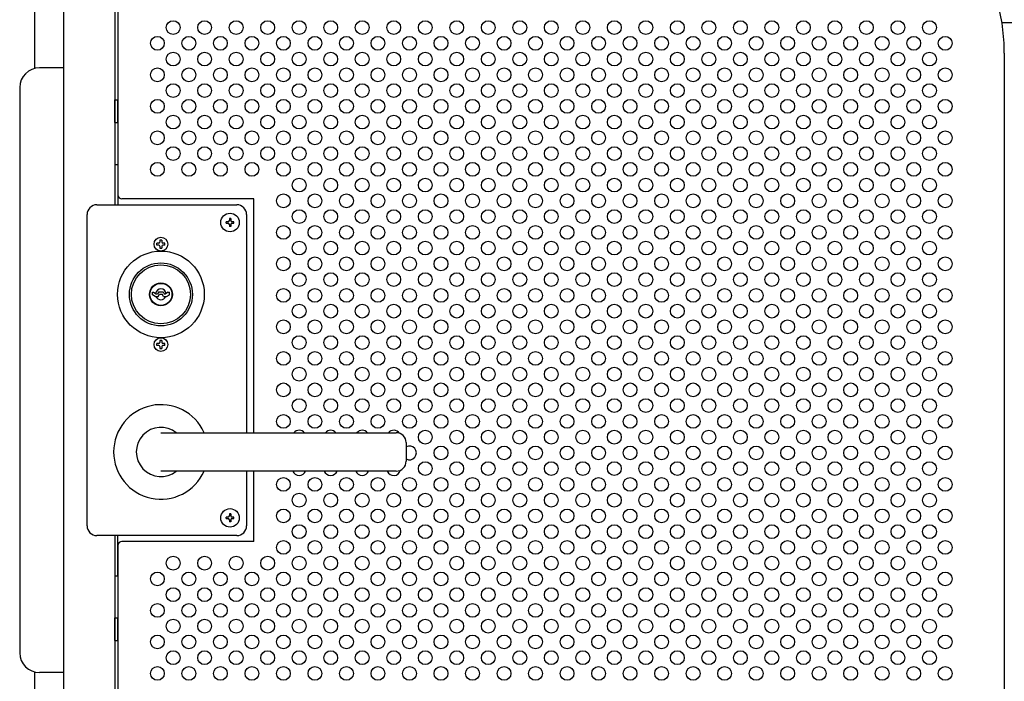
# Model space of a CAD drawing. Units: millimetres. Extents: x 231 to 7578, y 33 to 5271.
# Drawn here: x 1007 to 1507, y 3129 to 3465 of the extents above; entities that cross this region are included whole.
import ezdxf

# ---------------------------------------------------------------- set-up
doc = ezdxf.new("R2010")
doc.units = ezdxf.units.MM
doc.header["$LTSCALE"] = 200
for name, color, linetype in [('HATCH', 2, 'Continuous'), ('HOJO', 8, 'Continuous'), ('MOJI', 6, 'Continuous'), ('SJC', 1, 'Continuous'), ('SUNPOU', 4, 'Continuous')]:
    doc.layers.add(name, color=color, linetype=linetype)

msp = doc.modelspace()

# ---------------------------------------------------------------- linework, layer by layer
at = {"layer": 'HATCH'}
for p, q in [((1055.67586, 3412.88254), (1055.67586, 3424.38254)), ((1055.67586, 3424.38254), (1057.27586, 3424.38254)), ((1057.27586, 3412.88254), (1057.27586, 3424.38254)), ((1055.67586, 3412.88254), (1057.27586, 3412.88254)), ((1074.72586, 3325.3197), (1074.72586, 3326.68254)), ((1074.72586, 3326.68254), (1075.32586, 3326.68254)), ((1076.17586, 3324.48254), (1074.72586, 3325.3197)), ((1075.32586, 3326.68254), (1076.7115, 3325.88254)), ((1076.17586, 3324.48254), (1077.72586, 3324.48254)), ((1076.7115, 3325.88254), (1077.39851, 3325.88254)), ((1077.97586, 3326.88254), (1077.39851, 3325.88254)), ((1077.72586, 3324.48254), (1078.41868, 3325.68254)), ((1077.97586, 3326.88254), (1080.17586, 3326.88254)), ((1078.41868, 3325.68254), (1079.73304, 3325.68254)), ((1080.42586, 3324.48254), (1079.73304, 3325.68254)), ((1080.17586, 3326.88254), (1080.75321, 3325.88254)), ((1080.42586, 3324.48254), (1081.97586, 3324.48254)), ((1080.75321, 3325.88254), (1081.44022, 3325.88254)), ((1082.82586, 3326.68254), (1081.44022, 3325.88254)), ((1081.97586, 3324.48254), (1083.42586, 3325.3197)), ((1082.82586, 3326.68254), (1083.42586, 3326.68254)), ((1083.42586, 3325.3197), (1083.42586, 3326.68254)), ((1079.07586, 3255.38254), (1198.5758, 3255.38245)), ((1203.5758, 3250.38245), (1203.57592, 3240.88252)), ((1198.57592, 3235.88243), (1079.07586, 3235.88254)), ((1055.67586, 3149.8803), (1055.67586, 3161.3803)), ((1055.67586, 3161.3803), (1057.27586, 3161.3803)), ((1057.27586, 3149.8803), (1057.27586, 3161.3803)), ((1055.67586, 3149.8803), (1057.27586, 3149.8803))]:
    msp.add_line(p, q, dxfattribs=at)
for radius in [22, 16, 15, 5.8, 5.6]:
    msp.add_circle((1079.07586, 3325.63254), radius, dxfattribs=at)
for centre, radius, start, end in [((1079.07586, 3325.63254), 2.75, 9.4420887, 170.5579113), ((1079.07586, 3325.63254), 2.75, 204.7198512, 335.2801488), ((1079.07586, 3245.63254), 24, 23.969438, 336.030466), ((1079.07586, 3245.63254), 12.5, 51.260609, 308.73938), ((1198.57586, 3250.38254), 5, 359.998962, 90.000702), ((1198.5758, 3240.88254), 5, 270.001404, 359.999817)]:
    msp.add_arc(centre, radius, start, end, dxfattribs=at)
at = {"layer": 'HOJO'}
for p, q in [((1055.67586, 3391.63254), (1055.67586, 3371.13254)), ((1055.67586, 3391.63254), (1057.27586, 3391.63254)), ((1057.27586, 3391.63254), (1057.27586, 3371.13254)), ((1055.67586, 3203.13254), (1055.67586, 3182.63254)), ((1057.27586, 3182.63254), (1057.27586, 3203.13254)), ((1055.67586, 3182.63254), (1057.27586, 3182.63254))]:
    msp.add_line(p, q, dxfattribs=at)
at = {"layer": 'MOJI'}
for p, q in [((1057.27586, 3546.13254), (1057.27586, 3376.13254)), ((1507.27586, 3448.13254), (1507.27586, 3058.13254)), ((1046.57586, 3371.13254), (1117.57586, 3371.13254)), ((1126.27586, 3374.13254), (1059.27586, 3374.13254)), ((1126.27586, 3255.3825), (1126.27586, 3374.13254)), ((1041.57586, 3208.13254), (1041.57586, 3366.13254)), ((1122.57586, 3366.13254), (1122.57586, 3255.38251)), ((1112.17586, 3361.78254), (1112.17586, 3362.48254)), ((1113.12586, 3362.48254), (1112.17586, 3362.48254)), ((1112.17586, 3361.78254), (1113.12586, 3361.78254)), ((1114.52586, 3364.13254), (1113.82586, 3364.13254)), ((1113.82586, 3364.13254), (1113.82586, 3363.18254)), ((1113.82586, 3361.08254), (1113.82586, 3360.13254)), ((1114.52586, 3360.13254), (1113.82586, 3360.13254)), ((1114.52586, 3364.13254), (1114.52586, 3363.18254)), ((1114.52586, 3361.08254), (1114.52586, 3360.13254)), ((1116.17586, 3362.48254), (1115.22586, 3362.48254)), ((1115.22586, 3361.78254), (1116.17586, 3361.78254)), ((1116.17586, 3361.78254), (1116.17586, 3362.48254)), ((1122.57586, 3235.8825), (1122.57586, 3208.13254)), ((1126.27586, 3200.13254), (1126.27586, 3235.8825)), ((1112.17586, 3211.78254), (1112.17586, 3212.48254)), ((1113.12586, 3212.48254), (1112.17586, 3212.48254)), ((1112.17586, 3211.78254), (1113.12586, 3211.78254)), ((1114.52586, 3214.13254), (1113.82586, 3214.13254)), ((1113.82586, 3214.13254), (1113.82586, 3213.18254)), ((1113.82586, 3211.08254), (1113.82586, 3210.13254)), ((1114.52586, 3210.13254), (1113.82586, 3210.13254)), ((1114.52586, 3214.13254), (1114.52586, 3213.18254)), ((1114.52586, 3211.08254), (1114.52586, 3210.13254)), ((1116.17586, 3212.48254), (1115.22586, 3212.48254)), ((1115.22586, 3211.78254), (1116.17586, 3211.78254)), ((1116.17586, 3211.78254), (1116.17586, 3212.48254)), ((1117.57586, 3203.13254), (1046.57586, 3203.13254)), ((1126.27586, 3200.13254), (1059.27586, 3200.13254)), ((1057.27586, 3198.13254), (1057.27586, 2960.13254))]:
    msp.add_line(p, q, dxfattribs=at)
for centre, radius in [((1085.27586, 3461.13254), 3.5), ((1101.27586, 3461.13254), 3.5), ((1117.27586, 3461.13254), 3.5), ((1133.27586, 3461.13254), 3.5), ((1149.27586, 3461.13254), 3.5), ((1165.27586, 3461.13254), 3.5), ((1181.27586, 3461.13254), 3.5), ((1197.27586, 3461.13254), 3.5), ((1213.27586, 3461.13254), 3.5), ((1229.27586, 3461.13254), 3.5), ((1245.27586, 3461.13254), 3.5), ((1261.27586, 3461.13254), 3.5), ((1277.27586, 3461.13254), 3.5), ((1293.27586, 3461.13254), 3.5), ((1309.27586, 3461.13254), 3.5), ((1325.27586, 3461.13254), 3.5), ((1341.27586, 3461.13254), 3.5), ((1357.27586, 3461.13254), 3.5), ((1373.27586, 3461.13254), 3.5), ((1389.27586, 3461.13254), 3.5), ((1405.27586, 3461.13254), 3.5), ((1421.27586, 3461.13254), 3.5), ((1437.27586, 3461.13254), 3.5), ((1453.27586, 3461.13254), 3.5), ((1469.27586, 3461.13254), 3.5), ((1077.27586, 3453.13254), 3.5), ((1093.27586, 3453.13254), 3.5), ((1109.27586, 3453.13254), 3.5), ((1125.27586, 3453.13254), 3.5), ((1141.27586, 3453.13254), 3.5), ((1157.27586, 3453.13254), 3.5), ((1173.27586, 3453.13254), 3.5), ((1189.27586, 3453.13254), 3.5), ((1205.27586, 3453.13254), 3.5), ((1221.27586, 3453.13254), 3.5), ((1237.27586, 3453.13254), 3.5), ((1253.27586, 3453.13254), 3.5), ((1269.27586, 3453.13254), 3.5), ((1285.27586, 3453.13254), 3.5), ((1301.27586, 3453.13254), 3.5), ((1317.27586, 3453.13254), 3.5), ((1333.27586, 3453.13254), 3.5), ((1349.27586, 3453.13254), 3.5), ((1365.27586, 3453.13254), 3.5), ((1381.27586, 3453.13254), 3.5), ((1397.27586, 3453.13254), 3.5), ((1413.27586, 3453.13254), 3.5), ((1429.27586, 3453.13254), 3.5), ((1445.27586, 3453.13254), 3.5), ((1461.27586, 3453.13254), 3.5), ((1477.27586, 3453.13254), 3.5), ((1085.27586, 3445.13254), 3.5), ((1101.27586, 3445.13254), 3.5), ((1117.27586, 3445.13254), 3.5), ((1133.27586, 3445.13254), 3.5), ((1149.27586, 3445.13254), 3.5), ((1165.27586, 3445.13254), 3.5), ((1181.27586, 3445.13254), 3.5), ((1197.27586, 3445.13254), 3.5), ((1213.27586, 3445.13254), 3.5), ((1229.27586, 3445.13254), 3.5), ((1245.27586, 3445.13254), 3.5), ((1261.27586, 3445.13254), 3.5), ((1277.27586, 3445.13254), 3.5), ((1293.27586, 3445.13254), 3.5), ((1309.27586, 3445.13254), 3.5), ((1325.27586, 3445.13254), 3.5), ((1341.27586, 3445.13254), 3.5), ((1357.27586, 3445.13254), 3.5), ((1373.27586, 3445.13254), 3.5), ((1389.27586, 3445.13254), 3.5), ((1405.27586, 3445.13254), 3.5), ((1421.27586, 3445.13254), 3.5), ((1437.27586, 3445.13254), 3.5), ((1453.27586, 3445.13254), 3.5), ((1469.27586, 3445.13254), 3.5), ((1077.27586, 3437.13254), 3.5), ((1093.27586, 3437.13254), 3.5), ((1109.27586, 3437.13254), 3.5), ((1125.27586, 3437.13254), 3.5), ((1141.27586, 3437.13254), 3.5), ((1157.27586, 3437.13254), 3.5), ((1173.27586, 3437.13254), 3.5), ((1189.27586, 3437.13254), 3.5), ((1205.27586, 3437.13254), 3.5), ((1221.27586, 3437.13254), 3.5), ((1237.27586, 3437.13254), 3.5), ((1253.27586, 3437.13254), 3.5), ((1269.27586, 3437.13254), 3.5), ((1285.27586, 3437.13254), 3.5), ((1301.27586, 3437.13254), 3.5), ((1317.27586, 3437.13254), 3.5), ((1333.27586, 3437.13254), 3.5), ((1349.27586, 3437.13254), 3.5), ((1365.27586, 3437.13254), 3.5), ((1381.27586, 3437.13254), 3.5), ((1397.27586, 3437.13254), 3.5), ((1413.27586, 3437.13254), 3.5), ((1429.27586, 3437.13254), 3.5), ((1445.27586, 3437.13254), 3.5), ((1461.27586, 3437.13254), 3.5), ((1477.27586, 3437.13254), 3.5), ((1085.27586, 3429.13254), 3.5), ((1101.27586, 3429.13254), 3.5), ((1117.27586, 3429.13254), 3.5), ((1133.27586, 3429.13254), 3.5), ((1149.27586, 3429.13254), 3.5), ((1165.27586, 3429.13254), 3.5), ((1181.27586, 3429.13254), 3.5), ((1197.27586, 3429.13254), 3.5), ((1213.27586, 3429.13254), 3.5), ((1229.27586, 3429.13254), 3.5), ((1245.27586, 3429.13254), 3.5), ((1261.27586, 3429.13254), 3.5), ((1277.27586, 3429.13254), 3.5), ((1293.27586, 3429.13254), 3.5), ((1309.27586, 3429.13254), 3.5), ((1325.27586, 3429.13254), 3.5), ((1341.27586, 3429.13254), 3.5), ((1357.27586, 3429.13254), 3.5), ((1373.27586, 3429.13254), 3.5), ((1389.27586, 3429.13254), 3.5), ((1405.27586, 3429.13254), 3.5), ((1421.27586, 3429.13254), 3.5), ((1437.27586, 3429.13254), 3.5), ((1453.27586, 3429.13254), 3.5), ((1469.27586, 3429.13254), 3.5), ((1077.27586, 3421.13254), 3.5), ((1093.27586, 3421.13254), 3.5), ((1109.27586, 3421.13254), 3.5), ((1125.27586, 3421.13254), 3.5), ((1141.27586, 3421.13254), 3.5), ((1157.27586, 3421.13254), 3.5), ((1173.27586, 3421.13254), 3.5), ((1189.27586, 3421.13254), 3.5), ((1205.27586, 3421.13254), 3.5), ((1221.27586, 3421.13254), 3.5), ((1237.27586, 3421.13254), 3.5), ((1253.27586, 3421.13254), 3.5), ((1269.27586, 3421.13254), 3.5), ((1285.27586, 3421.13254), 3.5), ((1301.27586, 3421.13254), 3.5), ((1317.27586, 3421.13254), 3.5), ((1333.27586, 3421.13254), 3.5), ((1349.27586, 3421.13254), 3.5), ((1365.27586, 3421.13254), 3.5), ((1381.27586, 3421.13254), 3.5), ((1397.27586, 3421.13254), 3.5), ((1413.27586, 3421.13254), 3.5), ((1429.27586, 3421.13254), 3.5), ((1445.27586, 3421.13254), 3.5), ((1461.27586, 3421.13254), 3.5), ((1477.27586, 3421.13254), 3.5), ((1085.27586, 3413.13254), 3.5), ((1101.27586, 3413.13254), 3.5), ((1117.27586, 3413.13254), 3.5), ((1133.27586, 3413.13254), 3.5), ((1149.27586, 3413.13254), 3.5), ((1165.27586, 3413.13254), 3.5), ((1181.27586, 3413.13254), 3.5), ((1197.27586, 3413.13254), 3.5), ((1213.27586, 3413.13254), 3.5), ((1229.27586, 3413.13254), 3.5), ((1245.27586, 3413.13254), 3.5), ((1261.27586, 3413.13254), 3.5), ((1277.27586, 3413.13254), 3.5), ((1293.27586, 3413.13254), 3.5), ((1309.27586, 3413.13254), 3.5), ((1325.27586, 3413.13254), 3.5), ((1341.27586, 3413.13254), 3.5), ((1357.27586, 3413.13254), 3.5), ((1373.27586, 3413.13254), 3.5), ((1389.27586, 3413.13254), 3.5), ((1405.27586, 3413.13254), 3.5), ((1421.27586, 3413.13254), 3.5), ((1437.27586, 3413.13254), 3.5), ((1453.27586, 3413.13254), 3.5), ((1469.27586, 3413.13254), 3.5), ((1077.27586, 3405.13254), 3.5), ((1093.27586, 3405.13254), 3.5), ((1109.27586, 3405.13254), 3.5), ((1125.27586, 3405.13254), 3.5), ((1141.27586, 3405.13254), 3.5), ((1157.27586, 3405.13254), 3.5), ((1173.27586, 3405.13254), 3.5), ((1189.27586, 3405.13254), 3.5), ((1205.27586, 3405.13254), 3.5), ((1221.27586, 3405.13254), 3.5), ((1237.27586, 3405.13254), 3.5), ((1253.27586, 3405.13254), 3.5), ((1269.27586, 3405.13254), 3.5), ((1285.27586, 3405.13254), 3.5), ((1301.27586, 3405.13254), 3.5), ((1317.27586, 3405.13254), 3.5), ((1333.27586, 3405.13254), 3.5), ((1349.27586, 3405.13254), 3.5), ((1365.27586, 3405.13254), 3.5), ((1381.27586, 3405.13254), 3.5), ((1397.27586, 3405.13254), 3.5), ((1413.27586, 3405.13254), 3.5), ((1429.27586, 3405.13254), 3.5), ((1445.27586, 3405.13254), 3.5), ((1461.27586, 3405.13254), 3.5), ((1477.27586, 3405.13254), 3.5), ((1085.27586, 3397.13254), 3.5), ((1101.27586, 3397.13254), 3.5), ((1117.27586, 3397.13254), 3.5), ((1133.27586, 3397.13254), 3.5), ((1149.27586, 3397.13254), 3.5), ((1165.27586, 3397.13254), 3.5), ((1181.27586, 3397.13254), 3.5), ((1197.27586, 3397.13254), 3.5), ((1213.27586, 3397.13254), 3.5), ((1229.27586, 3397.13254), 3.5), ((1245.27586, 3397.13254), 3.5), ((1261.27586, 3397.13254), 3.5), ((1277.27586, 3397.13254), 3.5), ((1293.27586, 3397.13254), 3.5), ((1309.27586, 3397.13254), 3.5), ((1325.27586, 3397.13254), 3.5), ((1341.27586, 3397.13254), 3.5), ((1357.27586, 3397.13254), 3.5), ((1373.27586, 3397.13254), 3.5), ((1389.27586, 3397.13254), 3.5), ((1405.27586, 3397.13254), 3.5), ((1421.27586, 3397.13254), 3.5), ((1437.27586, 3397.13254), 3.5), ((1453.27586, 3397.13254), 3.5), ((1469.27586, 3397.13254), 3.5), ((1077.27586, 3389.13254), 3.5), ((1093.27586, 3389.13254), 3.5), ((1109.27586, 3389.13254), 3.5), ((1125.27586, 3389.13254), 3.5), ((1141.27586, 3389.13254), 3.5), ((1157.27586, 3389.13254), 3.5), ((1173.27586, 3389.13254), 3.5), ((1189.27586, 3389.13254), 3.5), ((1205.27586, 3389.13254), 3.5), ((1221.27586, 3389.13254), 3.5), ((1237.27586, 3389.13254), 3.5), ((1253.27586, 3389.13254), 3.5), ((1269.27586, 3389.13254), 3.5), ((1285.27586, 3389.13254), 3.5), ((1301.27586, 3389.13254), 3.5), ((1317.27586, 3389.13254), 3.5), ((1333.27586, 3389.13254), 3.5), ((1349.27586, 3389.13254), 3.5), ((1365.27586, 3389.13254), 3.5), ((1381.27586, 3389.13254), 3.5), ((1397.27586, 3389.13254), 3.5), ((1413.27586, 3389.13254), 3.5), ((1429.27586, 3389.13254), 3.5), ((1445.27586, 3389.13254), 3.5), ((1461.27586, 3389.13254), 3.5), ((1477.27586, 3389.13254), 3.5), ((1149.27586, 3381.13254), 3.5), ((1165.27586, 3381.13254), 3.5), ((1181.27586, 3381.13254), 3.5), ((1197.27586, 3381.13254), 3.5), ((1213.27586, 3381.13254), 3.5), ((1229.27586, 3381.13254), 3.5), ((1245.27586, 3381.13254), 3.5), ((1261.27586, 3381.13254), 3.5), ((1277.27586, 3381.13254), 3.5), ((1293.27586, 3381.13254), 3.5), ((1309.27586, 3381.13254), 3.5), ((1325.27586, 3381.13254), 3.5), ((1341.27586, 3381.13254), 3.5), ((1357.27586, 3381.13254), 3.5), ((1373.27586, 3381.13254), 3.5), ((1389.27586, 3381.13254), 3.5), ((1405.27586, 3381.13254), 3.5), ((1421.27586, 3381.13254), 3.5), ((1437.27586, 3381.13254), 3.5), ((1453.27586, 3381.13254), 3.5), ((1469.27586, 3381.13254), 3.5), ((1141.27586, 3373.13254), 3.5), ((1157.27586, 3373.13254), 3.5), ((1173.27586, 3373.13254), 3.5), ((1189.27586, 3373.13254), 3.5), ((1205.27586, 3373.13254), 3.5), ((1221.27586, 3373.13254), 3.5), ((1237.27586, 3373.13254), 3.5), ((1253.27586, 3373.13254), 3.5), ((1269.27586, 3373.13254), 3.5), ((1285.27586, 3373.13254), 3.5), ((1301.27586, 3373.13254), 3.5), ((1317.27586, 3373.13254), 3.5), ((1333.27586, 3373.13254), 3.5), ((1349.27586, 3373.13254), 3.5), ((1365.27586, 3373.13254), 3.5), ((1381.27586, 3373.13254), 3.5), ((1397.27586, 3373.13254), 3.5), ((1413.27586, 3373.13254), 3.5), ((1429.27586, 3373.13254), 3.5), ((1445.27586, 3373.13254), 3.5), ((1461.27586, 3373.13254), 3.5), ((1477.27586, 3373.13254), 3.5), ((1114.17586, 3362.13254), 4.7), ((1149.27586, 3365.13254), 3.5), ((1165.27586, 3365.13254), 3.5), ((1181.27586, 3365.13254), 3.5), ((1197.27586, 3365.13254), 3.5), ((1213.27586, 3365.13254), 3.5), ((1229.27586, 3365.13254), 3.5), ((1245.27586, 3365.13254), 3.5), ((1261.27586, 3365.13254), 3.5), ((1277.27586, 3365.13254), 3.5), ((1293.27586, 3365.13254), 3.5), ((1309.27586, 3365.13254), 3.5), ((1325.27586, 3365.13254), 3.5), ((1341.27586, 3365.13254), 3.5), ((1357.27586, 3365.13254), 3.5), ((1373.27586, 3365.13254), 3.5), ((1389.27586, 3365.13254), 3.5), ((1405.27586, 3365.13254), 3.5), ((1421.27586, 3365.13254), 3.5), ((1437.27586, 3365.13254), 3.5), ((1453.27586, 3365.13254), 3.5), ((1469.27586, 3365.13254), 3.5), ((1141.27586, 3357.13254), 3.5), ((1157.27586, 3357.13254), 3.5), ((1173.27586, 3357.13254), 3.5), ((1189.27586, 3357.13254), 3.5), ((1205.27586, 3357.13254), 3.5), ((1221.27586, 3357.13254), 3.5), ((1237.27586, 3357.13254), 3.5), ((1253.27586, 3357.13254), 3.5), ((1269.27586, 3357.13254), 3.5), ((1285.27586, 3357.13254), 3.5), ((1301.27586, 3357.13254), 3.5), ((1317.27586, 3357.13254), 3.5), ((1333.27586, 3357.13254), 3.5), ((1349.27586, 3357.13254), 3.5), ((1365.27586, 3357.13254), 3.5), ((1381.27586, 3357.13254), 3.5), ((1397.27586, 3357.13254), 3.5), ((1413.27586, 3357.13254), 3.5), ((1429.27586, 3357.13254), 3.5), ((1445.27586, 3357.13254), 3.5), ((1461.27586, 3357.13254), 3.5), ((1477.27586, 3357.13254), 3.5), ((1149.27586, 3349.13254), 3.5), ((1165.27586, 3349.13254), 3.5), ((1181.27586, 3349.13254), 3.5), ((1197.27586, 3349.13254), 3.5), ((1213.27586, 3349.13254), 3.5), ((1229.27586, 3349.13254), 3.5), ((1245.27586, 3349.13254), 3.5), ((1261.27586, 3349.13254), 3.5), ((1277.27586, 3349.13254), 3.5), ((1293.27586, 3349.13254), 3.5), ((1309.27586, 3349.13254), 3.5), ((1325.27586, 3349.13254), 3.5), ((1341.27586, 3349.13254), 3.5), ((1357.27586, 3349.13254), 3.5), ((1373.27586, 3349.13254), 3.5), ((1389.27586, 3349.13254), 3.5), ((1405.27586, 3349.13254), 3.5), ((1421.27586, 3349.13254), 3.5), ((1437.27586, 3349.13254), 3.5), ((1453.27586, 3349.13254), 3.5), ((1469.27586, 3349.13254), 3.5), ((1141.27586, 3341.13254), 3.5), ((1157.27586, 3341.13254), 3.5), ((1173.27586, 3341.13254), 3.5), ((1189.27586, 3341.13254), 3.5), ((1205.27586, 3341.13254), 3.5), ((1221.27586, 3341.13254), 3.5), ((1237.27586, 3341.13254), 3.5), ((1253.27586, 3341.13254), 3.5), ((1269.27586, 3341.13254), 3.5), ((1285.27586, 3341.13254), 3.5), ((1301.27586, 3341.13254), 3.5), ((1317.27586, 3341.13254), 3.5), ((1333.27586, 3341.13254), 3.5), ((1349.27586, 3341.13254), 3.5), ((1365.27586, 3341.13254), 3.5), ((1381.27586, 3341.13254), 3.5), ((1397.27586, 3341.13254), 3.5), ((1413.27586, 3341.13254), 3.5), ((1429.27586, 3341.13254), 3.5), ((1445.27586, 3341.13254), 3.5), ((1461.27586, 3341.13254), 3.5), ((1477.27586, 3341.13254), 3.5), ((1149.27586, 3333.13254), 3.5), ((1165.27586, 3333.13254), 3.5), ((1181.27586, 3333.13254), 3.5), ((1197.27586, 3333.13254), 3.5), ((1213.27586, 3333.13254), 3.5), ((1229.27586, 3333.13254), 3.5), ((1245.27586, 3333.13254), 3.5), ((1261.27586, 3333.13254), 3.5), ((1277.27586, 3333.13254), 3.5), ((1293.27586, 3333.13254), 3.5), ((1309.27586, 3333.13254), 3.5), ((1325.27586, 3333.13254), 3.5), ((1341.27586, 3333.13254), 3.5), ((1357.27586, 3333.13254), 3.5), ((1373.27586, 3333.13254), 3.5), ((1389.27586, 3333.13254), 3.5), ((1405.27586, 3333.13254), 3.5), ((1421.27586, 3333.13254), 3.5), ((1437.27586, 3333.13254), 3.5), ((1453.27586, 3333.13254), 3.5), ((1469.27586, 3333.13254), 3.5), ((1141.27586, 3325.13254), 3.5), ((1157.27586, 3325.13254), 3.5), ((1173.27586, 3325.13254), 3.5), ((1189.27586, 3325.13254), 3.5), ((1205.27586, 3325.13254), 3.5), ((1221.27586, 3325.13254), 3.5), ((1237.27586, 3325.13254), 3.5), ((1253.27586, 3325.13254), 3.5), ((1269.27586, 3325.13254), 3.5), ((1285.27586, 3325.13254), 3.5), ((1301.27586, 3325.13254), 3.5), ((1317.27586, 3325.13254), 3.5), ((1333.27586, 3325.13254), 3.5), ((1349.27586, 3325.13254), 3.5), ((1365.27586, 3325.13254), 3.5), ((1381.27586, 3325.13254), 3.5), ((1397.27586, 3325.13254), 3.5), ((1413.27586, 3325.13254), 3.5), ((1429.27586, 3325.13254), 3.5), ((1445.27586, 3325.13254), 3.5), ((1461.27586, 3325.13254), 3.5), ((1477.27586, 3325.13254), 3.5), ((1149.27586, 3317.13254), 3.5), ((1165.27586, 3317.13254), 3.5), ((1181.27586, 3317.13254), 3.5), ((1197.27586, 3317.13254), 3.5), ((1213.27586, 3317.13254), 3.5), ((1229.27586, 3317.13254), 3.5), ((1245.27586, 3317.13254), 3.5), ((1261.27586, 3317.13254), 3.5), ((1277.27586, 3317.13254), 3.5), ((1293.27586, 3317.13254), 3.5), ((1309.27586, 3317.13254), 3.5), ((1325.27586, 3317.13254), 3.5), ((1341.27586, 3317.13254), 3.5), ((1357.27586, 3317.13254), 3.5), ((1373.27586, 3317.13254), 3.5), ((1389.27586, 3317.13254), 3.5), ((1405.27586, 3317.13254), 3.5), ((1421.27586, 3317.13254), 3.5), ((1437.27586, 3317.13254), 3.5), ((1453.27586, 3317.13254), 3.5), ((1469.27586, 3317.13254), 3.5), ((1141.27586, 3309.13254), 3.5), ((1157.27586, 3309.13254), 3.5), ((1173.27586, 3309.13254), 3.5), ((1189.27586, 3309.13254), 3.5), ((1205.27586, 3309.13254), 3.5), ((1221.27586, 3309.13254), 3.5), ((1237.27586, 3309.13254), 3.5), ((1253.27586, 3309.13254), 3.5), ((1269.27586, 3309.13254), 3.5), ((1285.27586, 3309.13254), 3.5), ((1301.27586, 3309.13254), 3.5), ((1317.27586, 3309.13254), 3.5), ((1333.27586, 3309.13254), 3.5), ((1349.27586, 3309.13254), 3.5), ((1365.27586, 3309.13254), 3.5), ((1381.27586, 3309.13254), 3.5), ((1397.27586, 3309.13254), 3.5), ((1413.27586, 3309.13254), 3.5), ((1429.27586, 3309.13254), 3.5), ((1445.27586, 3309.13254), 3.5), ((1461.27586, 3309.13254), 3.5), ((1477.27586, 3309.13254), 3.5), ((1149.27586, 3301.13254), 3.5), ((1165.27586, 3301.13254), 3.5), ((1181.27586, 3301.13254), 3.5), ((1197.27586, 3301.13254), 3.5), ((1213.27586, 3301.13254), 3.5), ((1229.27586, 3301.13254), 3.5), ((1245.27586, 3301.13254), 3.5), ((1261.27586, 3301.13254), 3.5), ((1277.27586, 3301.13254), 3.5), ((1293.27586, 3301.13254), 3.5), ((1309.27586, 3301.13254), 3.5), ((1325.27586, 3301.13254), 3.5), ((1341.27586, 3301.13254), 3.5), ((1357.27586, 3301.13254), 3.5), ((1373.27586, 3301.13254), 3.5), ((1389.27586, 3301.13254), 3.5), ((1405.27586, 3301.13254), 3.5), ((1421.27586, 3301.13254), 3.5), ((1437.27586, 3301.13254), 3.5), ((1453.27586, 3301.13254), 3.5), ((1469.27586, 3301.13254), 3.5), ((1141.27586, 3293.13254), 3.5), ((1157.27586, 3293.13254), 3.5), ((1173.27586, 3293.13254), 3.5), ((1189.27586, 3293.13254), 3.5), ((1205.27586, 3293.13254), 3.5), ((1221.27586, 3293.13254), 3.5), ((1237.27586, 3293.13254), 3.5), ((1253.27586, 3293.13254), 3.5), ((1269.27586, 3293.13254), 3.5), ((1285.27586, 3293.13254), 3.5), ((1301.27586, 3293.13254), 3.5), ((1317.27586, 3293.13254), 3.5), ((1333.27586, 3293.13254), 3.5), ((1349.27586, 3293.13254), 3.5), ((1365.27586, 3293.13254), 3.5), ((1381.27586, 3293.13254), 3.5), ((1397.27586, 3293.13254), 3.5), ((1413.27586, 3293.13254), 3.5), ((1429.27586, 3293.13254), 3.5), ((1445.27586, 3293.13254), 3.5), ((1461.27586, 3293.13254), 3.5), ((1477.27586, 3293.13254), 3.5), ((1149.27586, 3285.13254), 3.5), ((1165.27586, 3285.13254), 3.5), ((1181.27586, 3285.13254), 3.5), ((1197.27586, 3285.13254), 3.5), ((1213.27586, 3285.13254), 3.5), ((1229.27586, 3285.13254), 3.5), ((1245.27586, 3285.13254), 3.5), ((1261.27586, 3285.13254), 3.5), ((1277.27586, 3285.13254), 3.5), ((1293.27586, 3285.13254), 3.5), ((1309.27586, 3285.13254), 3.5), ((1325.27586, 3285.13254), 3.5), ((1341.27586, 3285.13254), 3.5), ((1357.27586, 3285.13254), 3.5), ((1373.27586, 3285.13254), 3.5), ((1389.27586, 3285.13254), 3.5), ((1405.27586, 3285.13254), 3.5), ((1421.27586, 3285.13254), 3.5), ((1437.27586, 3285.13254), 3.5), ((1453.27586, 3285.13254), 3.5), ((1469.27586, 3285.13254), 3.5), ((1141.27586, 3277.13254), 3.5), ((1157.27586, 3277.13254), 3.5), ((1173.27586, 3277.13254), 3.5), ((1189.27586, 3277.13254), 3.5), ((1205.27586, 3277.13254), 3.5), ((1221.27586, 3277.13254), 3.5), ((1237.27586, 3277.13254), 3.5), ((1253.27586, 3277.13254), 3.5), ((1269.27586, 3277.13254), 3.5), ((1285.27586, 3277.13254), 3.5), ((1301.27586, 3277.13254), 3.5), ((1317.27586, 3277.13254), 3.5), ((1333.27586, 3277.13254), 3.5), ((1349.27586, 3277.13254), 3.5), ((1365.27586, 3277.13254), 3.5), ((1381.27586, 3277.13254), 3.5), ((1397.27586, 3277.13254), 3.5), ((1413.27586, 3277.13254), 3.5), ((1429.27586, 3277.13254), 3.5), ((1445.27586, 3277.13254), 3.5), ((1461.27586, 3277.13254), 3.5), ((1477.27586, 3277.13254), 3.5), ((1149.27586, 3269.13254), 3.5), ((1165.27586, 3269.13254), 3.5), ((1181.27586, 3269.13254), 3.5), ((1197.27586, 3269.13254), 3.5), ((1213.27586, 3269.13254), 3.5), ((1229.27586, 3269.13254), 3.5), ((1245.27586, 3269.13254), 3.5), ((1261.27586, 3269.13254), 3.5), ((1277.27586, 3269.13254), 3.5), ((1293.27586, 3269.13254), 3.5), ((1309.27586, 3269.13254), 3.5), ((1325.27586, 3269.13254), 3.5), ((1341.27586, 3269.13254), 3.5), ((1357.27586, 3269.13254), 3.5), ((1373.27586, 3269.13254), 3.5), ((1389.27586, 3269.13254), 3.5), ((1405.27586, 3269.13254), 3.5), ((1421.27586, 3269.13254), 3.5), ((1437.27586, 3269.13254), 3.5), ((1453.27586, 3269.13254), 3.5), ((1469.27586, 3269.13254), 3.5), ((1141.27586, 3261.13254), 3.5), ((1157.27586, 3261.13254), 3.5), ((1173.27586, 3261.13254), 3.5), ((1189.27586, 3261.13254), 3.5), ((1205.27586, 3261.13254), 3.5), ((1221.27586, 3261.13254), 3.5), ((1237.27586, 3261.13254), 3.5), ((1253.27586, 3261.13254), 3.5), ((1269.27586, 3261.13254), 3.5), ((1285.27586, 3261.13254), 3.5), ((1301.27586, 3261.13254), 3.5), ((1317.27586, 3261.13254), 3.5), ((1333.27586, 3261.13254), 3.5), ((1349.27586, 3261.13254), 3.5), ((1365.27586, 3261.13254), 3.5), ((1381.27586, 3261.13254), 3.5), ((1397.27586, 3261.13254), 3.5), ((1413.27586, 3261.13254), 3.5), ((1429.27586, 3261.13254), 3.5), ((1445.27586, 3261.13254), 3.5), ((1461.27586, 3261.13254), 3.5), ((1477.27586, 3261.13254), 3.5), ((1213.27586, 3253.13254), 3.5), ((1229.27586, 3253.13254), 3.5), ((1245.27586, 3253.13254), 3.5), ((1261.27586, 3253.13254), 3.5), ((1277.27586, 3253.13254), 3.5), ((1293.27586, 3253.13254), 3.5), ((1309.27586, 3253.13254), 3.5), ((1325.27586, 3253.13254), 3.5), ((1341.27586, 3253.13254), 3.5), ((1357.27586, 3253.13254), 3.5), ((1373.27586, 3253.13254), 3.5), ((1389.27586, 3253.13254), 3.5), ((1405.27586, 3253.13254), 3.5), ((1421.27586, 3253.13254), 3.5), ((1437.27586, 3253.13254), 3.5), ((1453.27586, 3253.13254), 3.5), ((1469.27586, 3253.13254), 3.5), ((1221.27586, 3245.13254), 3.5), ((1237.27586, 3245.13254), 3.5), ((1253.27586, 3245.13254), 3.5), ((1269.27586, 3245.13254), 3.5), ((1285.27586, 3245.13254), 3.5), ((1301.27586, 3245.13254), 3.5), ((1317.27586, 3245.13254), 3.5), ((1333.27586, 3245.13254), 3.5), ((1349.27586, 3245.13254), 3.5), ((1365.27586, 3245.13254), 3.5), ((1381.27586, 3245.13254), 3.5), ((1397.27586, 3245.13254), 3.5), ((1413.27586, 3245.13254), 3.5), ((1429.27586, 3245.13254), 3.5), ((1445.27586, 3245.13254), 3.5), ((1461.27586, 3245.13254), 3.5), ((1477.27586, 3245.13254), 3.5), ((1213.27586, 3237.13254), 3.5), ((1229.27586, 3237.13254), 3.5), ((1245.27586, 3237.13254), 3.5), ((1261.27586, 3237.13254), 3.5), ((1277.27586, 3237.13254), 3.5), ((1293.27586, 3237.13254), 3.5), ((1309.27586, 3237.13254), 3.5), ((1325.27586, 3237.13254), 3.5), ((1341.27586, 3237.13254), 3.5), ((1357.27586, 3237.13254), 3.5), ((1373.27586, 3237.13254), 3.5), ((1389.27586, 3237.13254), 3.5), ((1405.27586, 3237.13254), 3.5), ((1421.27586, 3237.13254), 3.5), ((1437.27586, 3237.13254), 3.5), ((1453.27586, 3237.13254), 3.5), ((1469.27586, 3237.13254), 3.5), ((1141.27586, 3229.13254), 3.5), ((1157.27586, 3229.13254), 3.5), ((1173.27586, 3229.13254), 3.5), ((1189.27586, 3229.13254), 3.5), ((1205.27586, 3229.13254), 3.5), ((1221.27586, 3229.13254), 3.5), ((1237.27586, 3229.13254), 3.5), ((1253.27586, 3229.13254), 3.5), ((1269.27586, 3229.13254), 3.5), ((1285.27586, 3229.13254), 3.5), ((1301.27586, 3229.13254), 3.5), ((1317.27586, 3229.13254), 3.5), ((1333.27586, 3229.13254), 3.5), ((1349.27586, 3229.13254), 3.5), ((1365.27586, 3229.13254), 3.5), ((1381.27586, 3229.13254), 3.5), ((1397.27586, 3229.13254), 3.5), ((1413.27586, 3229.13254), 3.5), ((1429.27586, 3229.13254), 3.5), ((1445.27586, 3229.13254), 3.5), ((1461.27586, 3229.13254), 3.5), ((1477.27586, 3229.13254), 3.5), ((1149.27586, 3221.13254), 3.5), ((1165.27586, 3221.13254), 3.5), ((1181.27586, 3221.13254), 3.5), ((1197.27586, 3221.13254), 3.5), ((1213.27586, 3221.13254), 3.5), ((1229.27586, 3221.13254), 3.5), ((1245.27586, 3221.13254), 3.5), ((1261.27586, 3221.13254), 3.5), ((1277.27586, 3221.13254), 3.5), ((1293.27586, 3221.13254), 3.5), ((1309.27586, 3221.13254), 3.5), ((1325.27586, 3221.13254), 3.5), ((1341.27586, 3221.13254), 3.5), ((1357.27586, 3221.13254), 3.5), ((1373.27586, 3221.13254), 3.5), ((1389.27586, 3221.13254), 3.5), ((1405.27586, 3221.13254), 3.5), ((1421.27586, 3221.13254), 3.5), ((1437.27586, 3221.13254), 3.5), ((1453.27586, 3221.13254), 3.5), ((1469.27586, 3221.13254), 3.5), ((1114.17586, 3212.13254), 4.7), ((1141.27586, 3213.13254), 3.5), ((1157.27586, 3213.13254), 3.5), ((1173.27586, 3213.13254), 3.5), ((1189.27586, 3213.13254), 3.5), ((1205.27586, 3213.13254), 3.5), ((1221.27586, 3213.13254), 3.5), ((1237.27586, 3213.13254), 3.5), ((1253.27586, 3213.13254), 3.5), ((1269.27586, 3213.13254), 3.5), ((1285.27586, 3213.13254), 3.5), ((1301.27586, 3213.13254), 3.5), ((1317.27586, 3213.13254), 3.5), ((1333.27586, 3213.13254), 3.5), ((1349.27586, 3213.13254), 3.5), ((1365.27586, 3213.13254), 3.5), ((1381.27586, 3213.13254), 3.5), ((1397.27586, 3213.13254), 3.5), ((1413.27586, 3213.13254), 3.5), ((1429.27586, 3213.13254), 3.5), ((1445.27586, 3213.13254), 3.5), ((1461.27586, 3213.13254), 3.5), ((1477.27586, 3213.13254), 3.5), ((1149.27586, 3205.13254), 3.5), ((1165.27586, 3205.13254), 3.5), ((1181.27586, 3205.13254), 3.5), ((1197.27586, 3205.13254), 3.5), ((1213.27586, 3205.13254), 3.5), ((1229.27586, 3205.13254), 3.5), ((1245.27586, 3205.13254), 3.5), ((1261.27586, 3205.13254), 3.5), ((1277.27586, 3205.13254), 3.5), ((1293.27586, 3205.13254), 3.5), ((1309.27586, 3205.13254), 3.5), ((1325.27586, 3205.13254), 3.5), ((1341.27586, 3205.13254), 3.5), ((1357.27586, 3205.13254), 3.5), ((1373.27586, 3205.13254), 3.5), ((1389.27586, 3205.13254), 3.5), ((1405.27586, 3205.13254), 3.5), ((1421.27586, 3205.13254), 3.5), ((1437.27586, 3205.13254), 3.5), ((1453.27586, 3205.13254), 3.5), ((1469.27586, 3205.13254), 3.5), ((1141.27586, 3197.13254), 3.5), ((1157.27586, 3197.13254), 3.5), ((1173.27586, 3197.13254), 3.5), ((1189.27586, 3197.13254), 3.5), ((1205.27586, 3197.13254), 3.5), ((1221.27586, 3197.13254), 3.5), ((1237.27586, 3197.13254), 3.5), ((1253.27586, 3197.13254), 3.5), ((1269.27586, 3197.13254), 3.5), ((1285.27586, 3197.13254), 3.5), ((1301.27586, 3197.13254), 3.5), ((1317.27586, 3197.13254), 3.5), ((1333.27586, 3197.13254), 3.5), ((1349.27586, 3197.13254), 3.5), ((1365.27586, 3197.13254), 3.5), ((1381.27586, 3197.13254), 3.5), ((1397.27586, 3197.13254), 3.5), ((1413.27586, 3197.13254), 3.5), ((1429.27586, 3197.13254), 3.5), ((1445.27586, 3197.13254), 3.5), ((1461.27586, 3197.13254), 3.5), ((1477.27586, 3197.13254), 3.5), ((1085.27586, 3189.13254), 3.5), ((1101.27586, 3189.13254), 3.5), ((1117.27586, 3189.13254), 3.5), ((1133.27586, 3189.13254), 3.5), ((1149.27586, 3189.13254), 3.5), ((1165.27586, 3189.13254), 3.5), ((1181.27586, 3189.13254), 3.5), ((1197.27586, 3189.13254), 3.5), ((1213.27586, 3189.13254), 3.5), ((1229.27586, 3189.13254), 3.5), ((1245.27586, 3189.13254), 3.5), ((1261.27586, 3189.13254), 3.5), ((1277.27586, 3189.13254), 3.5), ((1293.27586, 3189.13254), 3.5), ((1309.27586, 3189.13254), 3.5), ((1325.27586, 3189.13254), 3.5), ((1341.27586, 3189.13254), 3.5), ((1357.27586, 3189.13254), 3.5), ((1373.27586, 3189.13254), 3.5), ((1389.27586, 3189.13254), 3.5), ((1405.27586, 3189.13254), 3.5), ((1421.27586, 3189.13254), 3.5), ((1437.27586, 3189.13254), 3.5), ((1453.27586, 3189.13254), 3.5), ((1469.27586, 3189.13254), 3.5), ((1077.27586, 3181.13254), 3.5), ((1093.27586, 3181.13254), 3.5), ((1109.27586, 3181.13254), 3.5), ((1125.27586, 3181.13254), 3.5), ((1141.27586, 3181.13254), 3.5), ((1157.27586, 3181.13254), 3.5), ((1173.27586, 3181.13254), 3.5), ((1189.27586, 3181.13254), 3.5), ((1205.27586, 3181.13254), 3.5), ((1221.27586, 3181.13254), 3.5), ((1237.27586, 3181.13254), 3.5), ((1253.27586, 3181.13254), 3.5), ((1269.27586, 3181.13254), 3.5), ((1285.27586, 3181.13254), 3.5), ((1301.27586, 3181.13254), 3.5), ((1317.27586, 3181.13254), 3.5), ((1333.27586, 3181.13254), 3.5), ((1349.27586, 3181.13254), 3.5), ((1365.27586, 3181.13254), 3.5), ((1381.27586, 3181.13254), 3.5), ((1397.27586, 3181.13254), 3.5), ((1413.27586, 3181.13254), 3.5), ((1429.27586, 3181.13254), 3.5), ((1445.27586, 3181.13254), 3.5), ((1461.27586, 3181.13254), 3.5), ((1477.27586, 3181.13254), 3.5), ((1085.27586, 3173.13254), 3.5), ((1101.27586, 3173.13254), 3.5), ((1117.27586, 3173.13254), 3.5), ((1133.27586, 3173.13254), 3.5), ((1149.27586, 3173.13254), 3.5), ((1165.27586, 3173.13254), 3.5), ((1181.27586, 3173.13254), 3.5), ((1197.27586, 3173.13254), 3.5), ((1213.27586, 3173.13254), 3.5), ((1229.27586, 3173.13254), 3.5), ((1245.27586, 3173.13254), 3.5), ((1261.27586, 3173.13254), 3.5), ((1277.27586, 3173.13254), 3.5), ((1293.27586, 3173.13254), 3.5), ((1309.27586, 3173.13254), 3.5), ((1325.27586, 3173.13254), 3.5), ((1341.27586, 3173.13254), 3.5), ((1357.27586, 3173.13254), 3.5), ((1373.27586, 3173.13254), 3.5), ((1389.27586, 3173.13254), 3.5), ((1405.27586, 3173.13254), 3.5), ((1421.27586, 3173.13254), 3.5), ((1437.27586, 3173.13254), 3.5), ((1453.27586, 3173.13254), 3.5), ((1469.27586, 3173.13254), 3.5), ((1077.27586, 3165.13254), 3.5), ((1093.27586, 3165.13254), 3.5), ((1109.27586, 3165.13254), 3.5), ((1125.27586, 3165.13254), 3.5), ((1141.27586, 3165.13254), 3.5), ((1157.27586, 3165.13254), 3.5), ((1173.27586, 3165.13254), 3.5), ((1189.27586, 3165.13254), 3.5), ((1205.27586, 3165.13254), 3.5), ((1221.27586, 3165.13254), 3.5), ((1237.27586, 3165.13254), 3.5), ((1253.27586, 3165.13254), 3.5), ((1269.27586, 3165.13254), 3.5), ((1285.27586, 3165.13254), 3.5), ((1301.27586, 3165.13254), 3.5), ((1317.27586, 3165.13254), 3.5), ((1333.27586, 3165.13254), 3.5), ((1349.27586, 3165.13254), 3.5), ((1365.27586, 3165.13254), 3.5), ((1381.27586, 3165.13254), 3.5), ((1397.27586, 3165.13254), 3.5), ((1413.27586, 3165.13254), 3.5), ((1429.27586, 3165.13254), 3.5), ((1445.27586, 3165.13254), 3.5), ((1461.27586, 3165.13254), 3.5), ((1477.27586, 3165.13254), 3.5), ((1085.27586, 3157.13254), 3.5), ((1101.27586, 3157.13254), 3.5), ((1117.27586, 3157.13254), 3.5), ((1133.27586, 3157.13254), 3.5), ((1149.27586, 3157.13254), 3.5), ((1165.27586, 3157.13254), 3.5), ((1181.27586, 3157.13254), 3.5), ((1197.27586, 3157.13254), 3.5), ((1213.27586, 3157.13254), 3.5), ((1229.27586, 3157.13254), 3.5), ((1245.27586, 3157.13254), 3.5), ((1261.27586, 3157.13254), 3.5), ((1277.27586, 3157.13254), 3.5), ((1293.27586, 3157.13254), 3.5), ((1309.27586, 3157.13254), 3.5), ((1325.27586, 3157.13254), 3.5), ((1341.27586, 3157.13254), 3.5), ((1357.27586, 3157.13254), 3.5), ((1373.27586, 3157.13254), 3.5), ((1389.27586, 3157.13254), 3.5), ((1405.27586, 3157.13254), 3.5), ((1421.27586, 3157.13254), 3.5), ((1437.27586, 3157.13254), 3.5), ((1453.27586, 3157.13254), 3.5), ((1469.27586, 3157.13254), 3.5), ((1077.27586, 3149.13254), 3.5), ((1093.27586, 3149.13254), 3.5), ((1109.27586, 3149.13254), 3.5), ((1125.27586, 3149.13254), 3.5), ((1141.27586, 3149.13254), 3.5), ((1157.27586, 3149.13254), 3.5), ((1173.27586, 3149.13254), 3.5), ((1189.27586, 3149.13254), 3.5), ((1205.27586, 3149.13254), 3.5), ((1221.27586, 3149.13254), 3.5), ((1237.27586, 3149.13254), 3.5), ((1253.27586, 3149.13254), 3.5), ((1269.27586, 3149.13254), 3.5), ((1285.27586, 3149.13254), 3.5), ((1301.27586, 3149.13254), 3.5), ((1317.27586, 3149.13254), 3.5), ((1333.27586, 3149.13254), 3.5), ((1349.27586, 3149.13254), 3.5), ((1365.27586, 3149.13254), 3.5), ((1381.27586, 3149.13254), 3.5), ((1397.27586, 3149.13254), 3.5), ((1413.27586, 3149.13254), 3.5), ((1429.27586, 3149.13254), 3.5), ((1445.27586, 3149.13254), 3.5), ((1461.27586, 3149.13254), 3.5), ((1477.27586, 3149.13254), 3.5), ((1085.27586, 3141.13254), 3.5), ((1101.27586, 3141.13254), 3.5), ((1117.27586, 3141.13254), 3.5), ((1133.27586, 3141.13254), 3.5), ((1149.27586, 3141.13254), 3.5), ((1165.27586, 3141.13254), 3.5), ((1181.27586, 3141.13254), 3.5), ((1197.27586, 3141.13254), 3.5), ((1213.27586, 3141.13254), 3.5), ((1229.27586, 3141.13254), 3.5), ((1245.27586, 3141.13254), 3.5), ((1261.27586, 3141.13254), 3.5), ((1277.27586, 3141.13254), 3.5), ((1293.27586, 3141.13254), 3.5), ((1309.27586, 3141.13254), 3.5), ((1325.27586, 3141.13254), 3.5), ((1341.27586, 3141.13254), 3.5), ((1357.27586, 3141.13254), 3.5), ((1373.27586, 3141.13254), 3.5), ((1389.27586, 3141.13254), 3.5), ((1405.27586, 3141.13254), 3.5), ((1421.27586, 3141.13254), 3.5), ((1437.27586, 3141.13254), 3.5), ((1453.27586, 3141.13254), 3.5), ((1469.27586, 3141.13254), 3.5), ((1077.27586, 3133.13254), 3.5), ((1093.27586, 3133.13254), 3.5), ((1109.27586, 3133.13254), 3.5), ((1125.27586, 3133.13254), 3.5), ((1141.27586, 3133.13254), 3.5), ((1157.27586, 3133.13254), 3.5), ((1173.27586, 3133.13254), 3.5), ((1189.27586, 3133.13254), 3.5), ((1205.27586, 3133.13254), 3.5), ((1221.27586, 3133.13254), 3.5), ((1237.27586, 3133.13254), 3.5), ((1253.27586, 3133.13254), 3.5), ((1269.27586, 3133.13254), 3.5), ((1285.27586, 3133.13254), 3.5), ((1301.27586, 3133.13254), 3.5), ((1317.27586, 3133.13254), 3.5), ((1333.27586, 3133.13254), 3.5), ((1349.27586, 3133.13254), 3.5), ((1365.27586, 3133.13254), 3.5), ((1381.27586, 3133.13254), 3.5), ((1397.27586, 3133.13254), 3.5), ((1413.27586, 3133.13254), 3.5), ((1429.27586, 3133.13254), 3.5), ((1445.27586, 3133.13254), 3.5), ((1461.27586, 3133.13254), 3.5), ((1477.27586, 3133.13254), 3.5)]:
    msp.add_circle(centre, radius, dxfattribs=at)
for centre, radius, start, end in [((1407.27586, 3448.13254), 100, 0, 90), ((1059.27586, 3376.13254), 2, 180, 270), ((1046.57586, 3366.13254), 5, 90, 180), ((1117.57586, 3366.13254), 5, 0, 90), ((1113.12586, 3363.18254), 0.7, 270, 0), ((1113.12586, 3361.08254), 0.7, 0, 90), ((1115.22586, 3363.18254), 0.7, 180, 270), ((1115.22586, 3361.08254), 0.7, 90, 180), ((1149.27586, 3253.13254), 3.5, 40.0040018, 139.99591), ((1165.27586, 3253.13254), 3.5, 40.0037385, 139.9961733), ((1181.27586, 3253.13254), 3.5, 40.0034753, 139.9964365), ((1197.27586, 3253.13254), 3.5, 34.7555907, 139.9966998), ((1205.27586, 3245.13254), 3.5, 240.941575, 119.0598966), ((1149.27586, 3237.13254), 3.5, 200.9258828, 339.0740146), ((1165.27586, 3237.13254), 3.5, 200.9261338, 339.0737635), ((1181.27586, 3237.13254), 3.5, 200.9263849, 339.0735125), ((1197.27586, 3237.13254), 3.5, 200.926636, 347.0849524), ((1113.12586, 3213.18254), 0.7, 270, 0), ((1113.12586, 3211.08254), 0.7, 0, 90), ((1115.22586, 3213.18254), 0.7, 180, 270), ((1115.22586, 3211.08254), 0.7, 90, 180), ((1046.57586, 3208.13254), 5, 180, 270), ((1117.57586, 3208.13254), 5, 270, 0), ((1059.27586, 3198.13254), 2, 90, 180)]:
    msp.add_arc(centre, radius, start, end, dxfattribs=at)
at = {"layer": 'SJC'}
for p, q in [((1014.92586, 3678.63251), (1014.92586, 3440.32777)), ((1029.67586, 3574.13254), (1029.67586, 2932.13254)), ((1055.67586, 3574.13254), (1055.67586, 3371.13254)), ((1506.06731, 3463.63254), (2078.30086, 3463.63254)), ((1055.67586, 3203.13254), (1055.67586, 2932.13254)), ((1014.92586, 3133.93731), (1014.92586, 2888.63255))]:
    msp.add_line(p, q, dxfattribs=at)
at = {"layer": 'SJC', "color": 6}
for p, q in [((1077.07586, 3350.6427), (1077.07586, 3351.6427)), ((1078.07586, 3351.6427), (1077.07586, 3351.6427)), ((1078.07586, 3350.6427), (1077.07586, 3350.6427)), ((1078.57586, 3353.1427), (1078.57586, 3352.1427)), ((1079.57586, 3353.1427), (1078.57586, 3353.1427)), ((1078.57586, 3350.1427), (1078.57586, 3349.1427)), ((1079.57586, 3353.1427), (1079.57586, 3352.1427)), ((1079.57586, 3350.1427), (1079.57586, 3349.1427)), ((1081.07586, 3351.6427), (1080.07586, 3351.6427)), ((1081.07586, 3350.6427), (1080.07586, 3350.6427)), ((1081.07586, 3350.6427), (1081.07586, 3351.6427)), ((1078.57586, 3349.1427), (1079.57586, 3349.1427)), ((1077.07586, 3299.6427), (1077.07586, 3300.6427)), ((1078.07586, 3300.6427), (1077.07586, 3300.6427)), ((1078.07586, 3299.6427), (1077.07586, 3299.6427)), ((1078.57586, 3302.1427), (1078.57586, 3301.1427)), ((1079.57586, 3302.1427), (1078.57586, 3302.1427)), ((1079.57586, 3302.1427), (1079.57586, 3301.1427)), ((1081.07586, 3300.6427), (1080.07586, 3300.6427)), ((1081.07586, 3299.6427), (1080.07586, 3299.6427)), ((1081.07586, 3299.6427), (1081.07586, 3300.6427)), ((1078.57586, 3299.1427), (1078.57586, 3298.1427)), ((1078.57586, 3298.1427), (1079.57586, 3298.1427)), ((1079.57586, 3299.1427), (1079.57586, 3298.1427))]:
    msp.add_line(p, q, dxfattribs=at)
for centre in [(1079.07586, 3351.1427), (1079.07586, 3300.1427)]:
    msp.add_circle(centre, 3.5, dxfattribs=at)
for centre, start, end in [((1078.07586, 3352.1427), 270, 0), ((1078.07586, 3350.1427), 0, 90), ((1080.07586, 3352.1427), 180, 270), ((1080.07586, 3350.1427), 90, 180), ((1078.07586, 3301.1427), 270, 0), ((1078.07586, 3299.1427), 0, 90), ((1080.07586, 3301.1427), 180, 270), ((1080.07586, 3299.1427), 90, 180)]:
    msp.add_arc(centre, 0.5, start, end, dxfattribs=at)
at = {"layer": 'SUNPOU'}
for p, q in [((1029.67586, 3440.63254), (1017.37586, 3440.63254)), ((1029.67586, 3440.63254), (1029.67586, 3133.63254)), ((1029.67586, 3440.63254), (1029.67586, 3133.63254)), ((1007.37586, 3430.63254), (1007.37586, 3143.63254)), ((1029.67586, 3133.63254), (1017.37586, 3133.63254))]:
    msp.add_line(p, q, dxfattribs=at)
for centre, start, end in [((1017.37586, 3430.63254), 90, 180), ((1017.37586, 3143.63254), 180, 270)]:
    msp.add_arc(centre, 10, start, end, dxfattribs=at)

doc.saveas('drawing.dxf')
